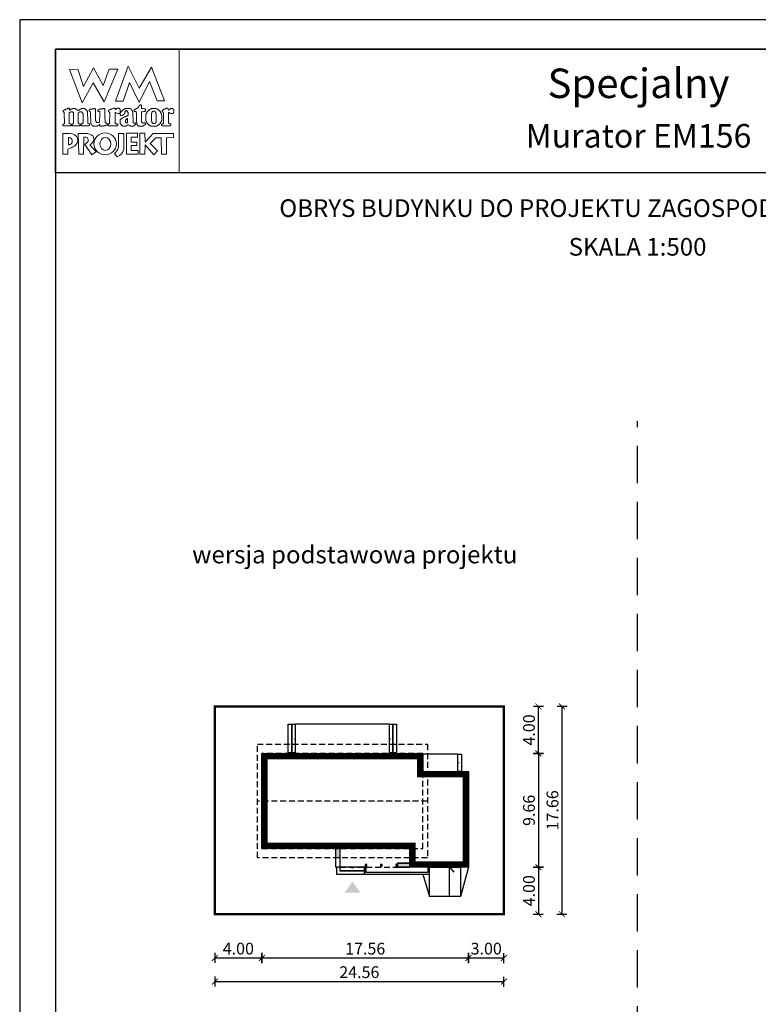
# Model space of a CAD drawing. Units: metres. Extents: x 3465 to 3570, y 395 to 543.
# Drawn here: x 3465 to 3528, y 460 to 543 of the extents above; entities that cross this region are included whole.
import ezdxf
from ezdxf.enums import TextEntityAlignment as Align

# ---------------------------------------------------------------- set-up
doc = ezdxf.new("R2010")
doc.units = ezdxf.units.M
doc.header["$PDMODE"] = 35
doc.header["$PDSIZE"] = 0.1
doc.linetypes.add('DASHED', pattern=[0.75, 0.5, -0.25])
doc.linetypes.add('HIDDEN2', pattern=[4.7625, 3.175, -1.5875])
for name, color, linetype in [('A-WYMIARY zewnętrzne', 45, 'Continuous'), ('A-ZAGOSPODAROWANIE', 103, 'Continuous'), ('A-ŚCIANY', 21, 'Continuous'), ('linie przekroju', 61, 'Continuous'), ('w-dach-widok', 141, 'Continuous')]:
    doc.layers.add(name, color=color, linetype=linetype)
doc.layers.add('cienkie', color=1, linetype='Continuous', lineweight=15)
doc.layers.add('grube', color=2, linetype='Continuous', lineweight=30)
doc.styles.add('Arial', font='arial.ttf')
doc.styles.add('goska4', font='romans.shx', dxfattribs={"width": 0.7})
doc.dimstyles.new('GOŚKA3 z 0.5', dxfattribs={"dimtxt": 1, "dimasz": 0.005, "dimexe": 0.2, "dimexo": 1, "dimgap": 0.3, "dimtad": 1, "dimrnd": 0.01, "dimzin": 1, "dimdsep": 46, "dimtxsty": 'goska4', "dimblk": 'ArchTick2', "dimcen": 0.15, "dimse1": 1, "dimse2": 1, "dimclrd": 256, "dimclrt": 2, "dimadec": 0, "dimazin": 2, "dimtm": 1e-09, "dimtfac": 1, "dimtix": 1, "dimtmove": 2, "dimatfit": 3, "dimldrblk": 'ARCHTICK', "dimfxl": 1, "dimtolj": 1, "dimtzin": 0, "dimarcsym": 0})

# ---------------------------------------------------------------- blocks, each defined once
blk = doc.blocks.new('ArchTick2')
at = {"color": 0, "linetype": 'ByBlock', "const_width": 15}
blk.add_lwpolyline([(-50, -50), (50, 50)], dxfattribs=at)
at = {"layer": 'A-WYMIARY zewnętrzne'}
blk.add_line((0, -89), (0, 81), dxfattribs=at)
blk = doc.blocks.new('*D6')
at = {"layer": 'A-WYMIARY zewnętrzne', "lineweight": -2, "ltscale": 0.03, "transparency": 16777216}
blk.add_line((3506.439, 463.616), (3503.449, 463.616), dxfattribs=at)
at = {"layer": 'Defpoints', "color": 0, "ltscale": 0.03, "transparency": 16777216}
for p in [(3503.444, 471.334), (3506.444, 467.334), (3503.444, 463.616)]:
    blk.add_point(p, dxfattribs=at)
at = {"layer": 'A-WYMIARY zewnętrzne', "lineweight": -2, "ltscale": 0.03, "transparency": 16777216, "xscale": 0.005, "yscale": 0.005, "zscale": 0.005, "rotation": 180}
blk.add_blockref('ArchTick2', (3503.444, 463.616), dxfattribs=at)
at = {"layer": 'A-WYMIARY zewnętrzne', "lineweight": -2, "ltscale": 0.03, "transparency": 16777216, "xscale": 0.005, "yscale": 0.005, "zscale": 0.005}
blk.add_blockref('ArchTick2', (3506.444, 463.616), dxfattribs=at)
at = {"layer": 'A-WYMIARY zewnętrzne', "color": 2, "ltscale": 0.03, "transparency": 16777216, "insert": (3504.944, 464.416), "char_height": 1, "attachment_point": 5, "style": 'goska4'}
blk.add_mtext('\\A1;3.00', dxfattribs=at)
blk = doc.blocks.new('_ArchTick')
at = {"color": 0, "linetype": 'ByBlock', "const_width": 15}
blk.add_lwpolyline([(-50, -50), (50, 50)], dxfattribs=at)
blk = doc.blocks.new('*D5')
at = {"layer": 'A-WYMIARY zewnętrzne', "lineweight": -2, "ltscale": 3, "transparency": 16777216}
blk.add_line((3511.377, 484.989), (3511.377, 467.339), dxfattribs=at)
at = {"layer": 'Defpoints', "color": 0, "ltscale": 3, "transparency": 16777216}
for p in [(3506.444, 484.994), (3506.444, 467.334), (3511.377, 467.334)]:
    blk.add_point(p, dxfattribs=at)
at = {"layer": 'A-WYMIARY zewnętrzne', "lineweight": -2, "ltscale": 3, "transparency": 16777216, "xscale": 0.005, "yscale": 0.005, "zscale": 0.005}
for p, rotation in [((3511.377, 484.994), 90), ((3511.377, 467.334), 270)]:
    blk.add_blockref('ArchTick2', p, dxfattribs=dict(at, rotation=rotation))
at = {"layer": 'A-WYMIARY zewnętrzne', "color": 2, "ltscale": 3, "transparency": 16777216, "insert": (3510.577, 476.164), "char_height": 1, "attachment_point": 5, "rotation": 90, "style": 'goska4'}
blk.add_mtext('\\A1;17.66', dxfattribs=at)
blk = doc.blocks.new('*D2')
at = {"layer": 'A-WYMIARY zewnętrzne', "lineweight": -2, "ltscale": 3, "transparency": 16777216}
blk.add_line((3509.377, 480.989), (3509.377, 471.339), dxfattribs=at)
at = {"layer": 'Defpoints', "color": 0, "ltscale": 3, "transparency": 16777216}
for p in [(3499.564, 480.994), (3503.444, 471.334), (3509.377, 471.334)]:
    blk.add_point(p, dxfattribs=at)
at = {"layer": 'A-WYMIARY zewnętrzne', "lineweight": -2, "ltscale": 3, "transparency": 16777216, "xscale": 0.005, "yscale": 0.005, "zscale": 0.005}
for p, rotation in [((3509.377, 480.994), 90), ((3509.377, 471.334), 270)]:
    blk.add_blockref('ArchTick2', p, dxfattribs=dict(at, rotation=rotation))
at = {"layer": 'A-WYMIARY zewnętrzne', "color": 2, "ltscale": 3, "transparency": 16777216, "insert": (3508.577, 476.164), "char_height": 1, "attachment_point": 5, "rotation": 90, "style": 'goska4'}
blk.add_mtext('\\A1;9.66', dxfattribs=at)
blk = doc.blocks.new('*D4')
at = {"layer": 'A-WYMIARY zewnętrzne', "lineweight": -2, "ltscale": 0.03, "transparency": 16777216}
blk.add_line((3509.377, 480.999), (3509.377, 484.989), dxfattribs=at)
at = {"layer": 'Defpoints', "color": 0, "ltscale": 0.03, "transparency": 16777216}
for p in [(3506.444, 484.994), (3509.377, 484.994), (3499.564, 480.994)]:
    blk.add_point(p, dxfattribs=at)
at = {"layer": 'A-WYMIARY zewnętrzne', "lineweight": -2, "ltscale": 0.03, "transparency": 16777216, "xscale": 0.005, "yscale": 0.005, "zscale": 0.005}
for p, rotation in [((3509.377, 484.994), 90), ((3509.377, 480.994), 270)]:
    blk.add_blockref('ArchTick2', p, dxfattribs=dict(at, rotation=rotation))
at = {"layer": 'A-WYMIARY zewnętrzne', "color": 2, "ltscale": 0.03, "transparency": 16777216, "insert": (3508.577, 482.994), "char_height": 1, "attachment_point": 5, "rotation": 90, "style": 'goska4'}
blk.add_mtext('\\A1;4.00', dxfattribs=at)
blk = doc.blocks.new('*D3')
at = {"layer": 'A-WYMIARY zewnętrzne', "lineweight": -2, "ltscale": 0.03, "transparency": 16777216}
blk.add_line((3509.377, 471.329), (3509.377, 467.339), dxfattribs=at)
at = {"layer": 'Defpoints', "color": 0, "ltscale": 0.03, "transparency": 16777216}
for p in [(3503.444, 471.334), (3506.444, 467.334), (3509.377, 467.334)]:
    blk.add_point(p, dxfattribs=at)
at = {"layer": 'A-WYMIARY zewnętrzne', "lineweight": -2, "ltscale": 0.03, "transparency": 16777216, "xscale": 0.005, "yscale": 0.005, "zscale": 0.005}
for p, rotation in [((3509.377, 471.334), 90), ((3509.377, 467.334), 270)]:
    blk.add_blockref('ArchTick2', p, dxfattribs=dict(at, rotation=rotation))
at = {"layer": 'A-WYMIARY zewnętrzne', "color": 2, "ltscale": 0.03, "transparency": 16777216, "insert": (3508.577, 469.334), "char_height": 1, "attachment_point": 5, "rotation": 90, "style": 'goska4'}
blk.add_mtext('\\A1;4.00', dxfattribs=at)
blk = doc.blocks.new('*D7')
at = {"layer": 'A-WYMIARY zewnętrzne', "lineweight": -2, "ltscale": 0.03, "transparency": 16777216}
blk.add_line((3503.439, 463.616), (3485.889, 463.616), dxfattribs=at)
at = {"layer": 'Defpoints', "color": 0, "ltscale": 0.03, "transparency": 16777216}
for p in [(3485.884, 472.913), (3503.444, 471.334), (3485.884, 463.616)]:
    blk.add_point(p, dxfattribs=at)
at = {"layer": 'A-WYMIARY zewnętrzne', "lineweight": -2, "ltscale": 0.03, "transparency": 16777216, "xscale": 0.005, "yscale": 0.005, "zscale": 0.005, "rotation": 180}
blk.add_blockref('ArchTick2', (3485.884, 463.616), dxfattribs=at)
at = {"layer": 'A-WYMIARY zewnętrzne', "lineweight": -2, "ltscale": 0.03, "transparency": 16777216, "xscale": 0.005, "yscale": 0.005, "zscale": 0.005}
blk.add_blockref('ArchTick2', (3503.444, 463.616), dxfattribs=at)
at = {"layer": 'A-WYMIARY zewnętrzne', "color": 2, "ltscale": 0.03, "transparency": 16777216, "insert": (3494.664, 464.416), "char_height": 1, "attachment_point": 5, "style": 'goska4'}
blk.add_mtext('\\A1;17.56', dxfattribs=at)
blk = doc.blocks.new('*D8')
at = {"layer": 'A-WYMIARY zewnętrzne', "lineweight": -2, "ltscale": 0.03, "transparency": 16777216}
blk.add_line((3485.879, 463.616), (3481.889, 463.616), dxfattribs=at)
at = {"layer": 'Defpoints', "color": 0, "ltscale": 0.03, "transparency": 16777216}
for p in [(3485.884, 472.913), (3481.884, 467.334), (3481.884, 463.616)]:
    blk.add_point(p, dxfattribs=at)
at = {"layer": 'A-WYMIARY zewnętrzne', "lineweight": -2, "ltscale": 0.03, "transparency": 16777216, "xscale": 0.005, "yscale": 0.005, "zscale": 0.005, "rotation": 180}
blk.add_blockref('ArchTick2', (3481.884, 463.616), dxfattribs=at)
at = {"layer": 'A-WYMIARY zewnętrzne', "lineweight": -2, "ltscale": 0.03, "transparency": 16777216, "xscale": 0.005, "yscale": 0.005, "zscale": 0.005}
blk.add_blockref('ArchTick2', (3485.884, 463.616), dxfattribs=at)
at = {"layer": 'A-WYMIARY zewnętrzne', "color": 2, "ltscale": 0.03, "transparency": 16777216, "insert": (3483.884, 464.416), "char_height": 1, "attachment_point": 5, "style": 'goska4'}
blk.add_mtext('\\A1;4.00', dxfattribs=at)
blk = doc.blocks.new('*D9')
at = {"layer": 'A-WYMIARY zewnętrzne', "lineweight": -2, "ltscale": 0.03, "transparency": 16777216}
blk.add_line((3481.889, 461.616), (3506.439, 461.616), dxfattribs=at)
at = {"layer": 'Defpoints', "color": 0, "ltscale": 0.03, "transparency": 16777216}
for p in [(3481.884, 467.334), (3506.444, 467.334), (3506.444, 461.616)]:
    blk.add_point(p, dxfattribs=at)
at = {"layer": 'A-WYMIARY zewnętrzne', "lineweight": -2, "ltscale": 0.03, "transparency": 16777216, "xscale": 0.005, "yscale": 0.005, "zscale": 0.005, "rotation": 180}
blk.add_blockref('ArchTick2', (3481.884, 461.616), dxfattribs=at)
at = {"layer": 'A-WYMIARY zewnętrzne', "lineweight": -2, "ltscale": 0.03, "transparency": 16777216, "xscale": 0.005, "yscale": 0.005, "zscale": 0.005}
blk.add_blockref('ArchTick2', (3506.444, 461.616), dxfattribs=at)
at = {"layer": 'A-WYMIARY zewnętrzne', "color": 2, "ltscale": 0.03, "transparency": 16777216, "insert": (3494.164, 462.416), "char_height": 1, "attachment_point": 5, "style": 'goska4'}
blk.add_mtext('\\A1;24.56', dxfattribs=at)

msp = doc.modelspace()

# ---------------------------------------------------------------- hatches: boundary and pattern name
at = {"layer": 'linie przekroju', "ltscale": 0.03}
h = msp.add_hatch(color=256, dxfattribs=at)
h.dxf.hatch_style = 1
h.paths.add_polyline_path([(3492.174, 472.134), (3492.174, 471.334), (3492.514, 471.334), (3492.514, 471.334), (3492.514, 472.134)], flags=17)
h.paths.add_polyline_path([(3492.174, 471.334), (3492.514, 471.334), (3492.514, 472.913), (3492.174, 472.913)])
h.paths.add_polyline_path([(3494.794, 471.574), (3494.654, 471.574), (3494.654, 471.434), (3494.794, 471.434)])
h.paths.add_polyline_path([(3495.954, 471.434), (3496.094, 471.434), (3496.094, 471.574), (3495.954, 471.574)])
h.paths.add_polyline_path([(3497.254, 471.434), (3497.394, 471.434), (3497.394, 471.574), (3497.254, 471.574)])
h.paths.add_polyline_path([(3498.444, 471.334), (3498.444, 471.674), (3497.394, 471.674), (3497.394, 471.574), (3497.394, 471.574), (3497.394, 471.434), (3497.394, 471.334)])
at = {"layer": 'linie przekroju'}
msp.add_hatch(color=256, dxfattribs=at).paths.add_polyline_path([(3493.579, 470.111), (3492.923, 469.177), (3493.579, 469.177), (3494.235, 469.177)])

# ---------------------------------------------------------------- linework, layer by layer
at = {"ltscale": 0.5}
for points in [[(3485.884, 480.994), (3499.564, 480.994), (3499.564, 479.474), (3503.444, 479.474), (3503.444, 471.334), (3497.394, 471.334), (3497.394, 471.674), (3498.444, 471.674), (3498.444, 472.914), (3492.514, 472.914), (3492.514, 471.334), (3492.174, 471.334), (3492.174, 472.914), (3485.884, 472.913)], [(3494.654, 471.434), (3494.794, 471.434), (3494.794, 471.574), (3494.654, 471.574)], [(3495.954, 471.434), (3496.094, 471.434), (3496.094, 471.574), (3495.954, 471.574)], [(3497.254, 471.434), (3497.394, 471.434), (3497.394, 471.574), (3497.254, 471.574)]]:
    msp.add_lwpolyline(points, close=True, dxfattribs=at)
at = {"layer": 'A-ZAGOSPODAROWANIE', "linetype": 'Continuous'}
for p, q in [((3503.444, 471.334), (3502.766, 468.834)), ((3499.552, 470.735), (3500.124, 468.834))]:
    msp.add_line(p, q, dxfattribs=at)
for points in [[(3488.124, 483.494), (3488.424, 483.494), (3488.424, 481.044), (3488.124, 481.044)], [(3488.424, 483.494), (3488.724, 483.494), (3488.724, 481.044), (3488.424, 481.044)], [(3496.724, 483.494), (3497.024, 483.494), (3497.024, 481.044), (3496.724, 481.044)], [(3497.024, 483.494), (3497.324, 483.494), (3497.324, 481.044), (3497.024, 481.044)], [(3502.544, 480.944), (3499.564, 480.944), (3499.564, 479.474), (3502.544, 479.474)], [(3502.544, 480.944), (3502.844, 480.944), (3502.844, 479.474), (3502.544, 479.474)], [(3494.614, 471.334), (3492.514, 471.334), (3492.514, 471.034), (3494.614, 471.034)], [(3500.124, 471.334), (3502.766, 471.334), (3502.766, 468.834), (3500.124, 468.834)]]:
    msp.add_lwpolyline(points, close=True, dxfattribs=at)
for points in [[(3494.884, 480.994), (3496.724, 480.994), (3496.724, 483.494), (3488.724, 483.494), (3488.724, 480.994), (3491.324, 480.994)], [(3492.334, 471.334), (3492.214, 471.334), (3492.214, 470.734), (3494.614, 470.734), (3494.614, 471.034), (3492.514, 471.034)], [(3494.754, 470.878), (3494.754, 471.334), (3494.614, 471.334), (3494.614, 470.735), (3494.754, 470.735)], [(3499.984, 470.735), (3500.124, 470.735), (3500.124, 471.344), (3499.984, 471.344), (3499.984, 470.878)], [(3499.984, 470.878), (3494.754, 470.878)], [(3494.754, 470.735), (3499.984, 470.735), (3499.984, 470.735)]]:
    msp.add_lwpolyline(points, dxfattribs=at)
for points in [[(3488.124, 482.224, 0, 0, 0), (3488.724, 482.224, 0, 0.125, 0), (3488.599, 482.224, 0.125, 0.125, 0)], [(3497.324, 482.224, 0, 0, 0), (3496.724, 482.224, 0, 0.125, 0), (3496.849, 482.224, 0.125, 0.125, 0)], [(3502.844, 480.209, 0, 0, 0), (3502.544, 480.209, 0, 0.125, 0), (3502.669, 480.209, 0.125, 0.125, 0)], [(3493.564, 470.734, 0, 0, 0), (3493.564, 471.334, 0, 0.125, 0), (3493.564, 471.209, 0.125, 0.125, 0)]]:
    msp.add_lwpolyline(points, format="xyseb", dxfattribs=at)
at = {"layer": 'A-ZAGOSPODAROWANIE', "ltscale": 0.5}
msp.add_lwpolyline([(3501.812, 468.834), (3501.812, 471.334), (3502.18, 470.907), (3502.18, 470.907)], dxfattribs=at)
at = {"layer": 'A-ŚCIANY', "ltscale": 0.03}
msp.add_lwpolyline([(3465.305, 394.836), (3570.305, 394.836), (3570.305, 543.336), (3465.305, 543.336)], close=True, dxfattribs=at)
at = {"layer": 'cienkie', "ltscale": 3}
for p, q in [((3472.748, 534.472), (3472.748, 534.509)), ((3472.748, 534.435), (3472.748, 534.472)), ((3472.748, 534.398), (3472.748, 534.435)), ((3469.438, 533.331), (3469.438, 532.706))]:
    msp.add_line(p, q, dxfattribs=at)
for points in [[(3468.355, 540.836), (3478.855, 540.836), (3478.855, 530.336), (3468.355, 530.336)], [(3472.896, 539.144), (3473.632, 539.144), (3472.472, 536.347), (3471.541, 537.965), (3470.616, 536.276), (3469.549, 539.106), (3470.248, 539.144), (3470.718, 537.671), (3471.565, 539.255), (3472.397, 537.745)], [(3474.109, 536.421), (3473.447, 536.428), (3474.526, 539.395), (3475.47, 537.508), (3476.5, 539.289), (3477.605, 536.441), (3476.977, 536.434), (3476.345, 538.071), (3475.444, 536.31), (3474.642, 538.002)], [(3469.824, 534.482), (3469.843, 534.509), (3469.854, 534.535), (3469.867, 534.559), (3469.88, 534.583), (3469.88, 535.391), (3469.867, 535.404), (3469.854, 535.417), (3469.843, 535.428), (3469.843, 535.441), (3469.843, 535.454), (3469.843, 535.465), (3469.83, 535.478), (3469.817, 535.491), (3469.806, 535.502), (3469.793, 535.502), (3469.78, 535.502), (3469.769, 535.502), (3469.732, 535.502), (3469.695, 535.502), (3469.66, 535.502), (3469.647, 535.502), (3469.634, 535.502), (3469.623, 535.502), (3469.61, 535.491), (3469.597, 535.478), (3469.586, 535.465), (3469.573, 535.465), (3469.56, 535.465), (3469.549, 535.465), (3469.536, 535.465), (3469.523, 535.465), (3469.512, 535.465), (3469.512, 534.509), (3469.523, 534.509), (3469.536, 534.509), (3469.549, 534.509), (3469.586, 534.498), (3469.623, 534.485), (3469.66, 534.472), (3469.671, 534.435), (3469.682, 534.398), (3469.694, 534.361), (3469.682, 534.35), (3469.671, 534.337), (3469.66, 534.324), (3468.998, 534.324), (3468.985, 534.337), (3468.972, 534.35), (3468.961, 534.361), (3468.961, 534.387), (3468.961, 534.411), (3468.961, 534.435), (3468.961, 534.448), (3468.961, 534.461), (3468.961, 534.472), (3468.996, 534.472), (3469.033, 534.472), (3469.07, 534.472), (3469.081, 534.485), (3469.093, 534.498), (3469.107, 534.509), (3469.07, 535.465), (3469.056, 535.478), (3469.044, 535.491), (3469.032, 535.502), (3469.008, 535.506), (3468.999, 535.535), (3468.998, 535.614), (3469.009, 535.614), (3469.02, 535.614), (3469.032, 535.614), (3469.044, 535.626), (3469.056, 535.637), (3469.07, 535.648), (3469.081, 535.661), (3469.093, 535.674), (3469.107, 535.685), (3469.118, 535.685), (3469.131, 535.685), (3469.144, 535.685), (3469.155, 535.685), (3469.168, 535.685), (3469.181, 535.685), (3469.192, 535.698), (3469.205, 535.711), (3469.218, 535.722), (3469.255, 535.735), (3469.292, 535.748), (3469.329, 535.759), (3469.34, 535.772), (3469.351, 535.785), (3469.363, 535.796), (3469.375, 535.796), (3469.387, 535.796), (3469.401, 535.796), (3469.412, 535.809), (3469.424, 535.822), (3469.438, 535.833), (3469.491, 535.818), (3469.52, 535.799), (3469.549, 535.759), (3469.536, 535.759), (3469.523, 535.759), (3469.512, 535.759), (3469.523, 535.722), (3469.536, 535.685), (3469.549, 535.648), (3469.573, 535.661), (3469.597, 535.674), (3469.623, 535.685), (3469.634, 535.698), (3469.647, 535.711), (3469.66, 535.722), (3469.671, 535.722), (3469.682, 535.722), (3469.694, 535.722), (3469.706, 535.735), (3469.718, 535.748), (3469.732, 535.759), (3469.743, 535.759), (3469.755, 535.759), (3469.769, 535.759), (3469.78, 535.772), (3469.793, 535.785), (3469.806, 535.796), (3469.867, 535.796), (3469.928, 535.796), (3469.991, 535.796), (3470.002, 535.785), (3470.013, 535.772), (3470.025, 535.759), (3470.037, 535.759), (3470.049, 535.759), (3470.063, 535.759), (3470.074, 535.748), (3470.087, 535.735), (3470.1, 535.722), (3470.111, 535.722), (3470.124, 535.722), (3470.137, 535.722), (3470.148, 535.711), (3470.161, 535.698), (3470.174, 535.685), (3470.211, 535.661), (3470.248, 535.637), (3470.285, 535.614), (3470.296, 535.626), (3470.309, 535.637), (3470.322, 535.648), (3470.346, 535.661), (3470.37, 535.674), (3470.394, 535.685), (3470.405, 535.698), (3470.418, 535.711), (3470.431, 535.722), (3470.442, 535.722), (3470.455, 535.722), (3470.468, 535.722), (3470.479, 535.735), (3470.492, 535.748), (3470.505, 535.759), (3470.516, 535.759), (3470.529, 535.759), (3470.542, 535.759), (3470.553, 535.759), (3470.566, 535.759), (3470.579, 535.759), (3470.59, 535.772), (3470.603, 535.785), (3470.616, 535.796), (3470.677, 535.796), (3470.738, 535.796), (3470.799, 535.796), (3470.81, 535.785), (3470.823, 535.772), (3470.836, 535.759), (3470.847, 535.759), (3470.86, 535.759), (3470.873, 535.759), (3470.884, 535.748), (3470.897, 535.735), (3470.91, 535.722), (3470.934, 535.698), (3470.958, 535.674), (3470.984, 535.648), (3470.995, 535.637), (3471.006, 535.626), (3471.019, 535.614), (3471.019, 535.602), (3471.019, 535.59), (3471.019, 535.576), (3471.03, 535.565), (3471.042, 535.553), (3471.056, 535.539), (3471.056, 535.428), (3471.083, 534.767), (3471.093, 534.546), (3471.104, 534.535), (3471.117, 534.522), (3471.13, 534.509), (3471.167, 534.498), (3471.204, 534.485), (3471.241, 534.472), (3471.241, 534.461), (3471.241, 534.448), (3471.241, 534.435), (3471.241, 534.411), (3471.241, 534.387), (3471.241, 534.361), (3471.228, 534.35), (3471.215, 534.337), (3471.204, 534.324), (3470.982, 534.324), (3470.762, 534.324), (3470.542, 534.324), (3470.529, 534.337), (3470.516, 534.35), (3470.505, 534.361), (3470.516, 534.398), (3470.529, 534.435), (3470.542, 534.472), (3470.566, 534.485), (3470.59, 534.498), (3470.616, 534.509), (3470.627, 534.522), (3470.64, 534.535), (3470.653, 534.546), (3470.664, 534.546), (3470.675, 534.546), (3470.688, 534.546), (3470.688, 535.354), (3470.675, 535.354), (3470.664, 535.354), (3470.653, 535.354), (3470.653, 535.367), (3470.653, 535.38), (3470.653, 535.391), (3470.64, 535.404), (3470.627, 535.417), (3470.616, 535.428), (3470.616, 535.441), (3470.616, 535.454), (3470.616, 535.465), (3470.603, 535.478), (3470.59, 535.491), (3470.579, 535.502), (3470.566, 535.502), (3470.553, 535.502), (3470.542, 535.502), (3470.492, 535.502), (3470.442, 535.502), (3470.394, 535.502), (3470.38, 535.491), (3470.368, 535.478), (3470.357, 535.465), (3470.344, 535.454), (3470.333, 535.441), (3470.322, 535.428), (3470.285, 535.428), (3470.285, 534.546), (3470.322, 534.546), (3470.322, 534.535), (3470.322, 534.522), (3470.322, 534.509), (3470.357, 534.498), (3470.394, 534.485), (3470.431, 534.472), (3470.431, 534.461), (3470.431, 534.448), (3470.431, 534.435), (3470.431, 534.411), (3470.431, 534.387), (3470.431, 534.361), (3470.418, 534.35), (3470.405, 534.337), (3470.394, 534.324), (3469.769, 534.324), (3469.769, 534.337), (3469.769, 534.35), (3469.769, 534.361), (3469.769, 534.387), (3469.769, 534.411), (3469.769, 534.435), (3469.788, 534.463)], [(3472.528, 535.759), (3472.534, 535.563), (3472.539, 535.367), (3472.546, 535.171), (3472.552, 534.975), (3472.558, 534.779), (3472.565, 534.583), (3472.613, 534.572), (3472.661, 534.559), (3472.711, 534.546), (3472.722, 534.535), (3472.735, 534.522), (3472.748, 534.509), (3472.748, 534.472), (3472.748, 534.435), (3472.748, 534.398), (3472.735, 534.387), (3472.722, 534.374), (3472.711, 534.361), (3472.687, 534.361), (3472.663, 534.361), (3472.639, 534.361), (3472.602, 534.35), (3472.565, 534.337), (3472.528, 534.324), (3472.491, 534.324), (3472.454, 534.324), (3472.417, 534.324), (3472.391, 534.313), (3472.367, 534.302), (3472.343, 534.289), (3472.319, 534.289), (3472.295, 534.289), (3472.271, 534.289), (3472.221, 534.289), (3472.171, 534.289), (3472.123, 534.289), (3472.123, 534.339), (3472.123, 534.387), (3472.123, 534.435), (3472.071, 534.434), (3472.051, 534.424), (3472.049, 534.398), (3472.025, 534.387), (3472.001, 534.374), (3471.977, 534.361), (3471.964, 534.35), (3471.952, 534.337), (3471.94, 534.324), (3471.927, 534.324), (3471.914, 534.324), (3471.903, 534.324), (3471.89, 534.313), (3471.877, 534.302), (3471.866, 534.289), (3471.853, 534.289), (3471.84, 534.289), (3471.829, 534.289), (3471.779, 534.289), (3471.729, 534.289), (3471.681, 534.289), (3471.657, 534.289), (3471.633, 534.289), (3471.609, 534.289), (3471.596, 534.289), (3471.583, 534.289), (3471.572, 534.289), (3471.559, 534.302), (3471.546, 534.313), (3471.535, 534.324), (3471.522, 534.324), (3471.509, 534.324), (3471.498, 534.324), (3471.485, 534.337), (3471.472, 534.35), (3471.461, 534.361), (3471.448, 534.374), (3471.435, 534.387), (3471.424, 534.398), (3471.411, 534.411), (3471.398, 534.424), (3471.387, 534.435), (3471.387, 534.448), (3471.387, 534.461), (3471.387, 534.472), (3471.374, 534.485), (3471.361, 534.498), (3471.35, 534.509), (3471.35, 534.522), (3471.35, 534.535), (3471.35, 534.546), (3471.35, 534.583), (3471.35, 534.62), (3471.35, 534.655), (3471.34, 534.849), (3471.331, 535.043), (3471.323, 535.235), (3471.315, 535.428), (3471.315, 535.441), (3471.315, 535.454), (3471.315, 535.465), (3471.315, 535.478), (3471.315, 535.491), (3471.315, 535.502), (3471.302, 535.515), (3471.289, 535.528), (3471.278, 535.539), (3471.252, 535.553), (3471.228, 535.565), (3471.204, 535.576), (3471.204, 535.613), (3471.204, 535.65), (3471.204, 535.685), (3471.215, 535.698), (3471.228, 535.711), (3471.241, 535.722), (3471.289, 535.722), (3471.337, 535.722), (3471.387, 535.722), (3471.424, 535.735), (3471.461, 535.748), (3471.498, 535.759), (3471.522, 535.759), (3471.546, 535.759), (3471.572, 535.759), (3471.583, 535.759), (3471.596, 535.759), (3471.609, 535.759), (3471.62, 535.772), (3471.633, 535.785), (3471.646, 535.796), (3471.657, 535.796), (3471.668, 535.796), (3471.681, 535.796), (3471.692, 535.796), (3471.705, 535.796), (3471.718, 535.796), (3471.729, 535.772), (3471.742, 535.748), (3471.755, 535.722), (3471.755, 535.531), (3471.755, 535.341), (3471.755, 535.15), (3471.755, 534.958), (3471.755, 534.766), (3471.766, 534.742), (3471.779, 534.718), (3471.792, 534.692), (3471.792, 534.681), (3471.792, 534.668), (3471.792, 534.655), (3471.803, 534.644), (3471.816, 534.633), (3471.829, 534.62), (3471.84, 534.609), (3471.853, 534.597), (3471.866, 534.583), (3471.927, 534.591), (3471.988, 534.597), (3472.049, 534.602), (3472.06, 534.62), (3472.073, 534.638), (3472.086, 534.655), (3472.094, 534.867), (3472.103, 535.08), (3472.113, 535.291), (3472.123, 535.502), (3472.11, 535.515), (3472.097, 535.528), (3472.086, 535.539), (3472.049, 535.539), (3472.012, 535.539), (3471.977, 535.539), (3471.964, 535.553), (3471.952, 535.565), (3471.94, 535.576), (3471.94, 535.6), (3471.94, 535.624), (3471.94, 535.648), (3471.962, 535.683), (3471.99, 535.702), (3472.049, 535.722), (3472.086, 535.722), (3472.123, 535.722), (3472.16, 535.722), (3472.184, 535.735), (3472.208, 535.748), (3472.234, 535.759), (3472.258, 535.759), (3472.283, 535.759), (3472.308, 535.759), (3472.319, 535.759), (3472.33, 535.759), (3472.343, 535.759), (3472.367, 535.772), (3472.391, 535.785), (3472.417, 535.796), (3472.428, 535.796), (3472.441, 535.796), (3472.454, 535.796), (3472.478, 535.796), (3472.502, 535.796), (3472.528, 535.796), (3472.528, 535.785)], [(3474.894, 535.528), (3474.906, 535.515), (3474.919, 535.502), (3474.956, 534.583), (3474.967, 534.572), (3474.978, 534.559), (3474.991, 534.546), (3475.052, 534.559), (3475.113, 534.572), (3475.176, 534.583), (3475.176, 534.572), (3475.176, 534.559), (3475.176, 534.546), (3475.176, 534.522), (3475.176, 534.498), (3475.176, 534.472), (3475.139, 534.435), (3475.102, 534.398), (3475.065, 534.361), (3475.052, 534.35), (3475.039, 534.337), (3475.028, 534.324), (3475.015, 534.324), (3475.002, 534.324), (3474.991, 534.324), (3474.978, 534.313), (3474.967, 534.302), (3474.956, 534.289), (3474.931, 534.289), (3474.906, 534.289), (3474.882, 534.289), (3474.832, 534.289), (3474.782, 534.289), (3474.734, 534.289), (3474.684, 534.313), (3474.636, 534.337), (3474.588, 534.361), (3474.575, 534.374), (3474.563, 534.387), (3474.551, 534.398), (3474.526, 534.398), (3474.501, 534.398), (3474.477, 534.398), (3474.464, 534.387), (3474.451, 534.374), (3474.44, 534.361), (3474.427, 534.35), (3474.414, 534.337), (3474.403, 534.324), (3474.39, 534.324), (3474.377, 534.324), (3474.366, 534.324), (3474.353, 534.313), (3474.34, 534.302), (3474.329, 534.289), (3474.316, 534.289), (3474.305, 534.289), (3474.294, 534.289), (3474.257, 534.289), (3474.22, 534.289), (3474.183, 534.289), (3474.146, 534.289), (3474.109, 534.289), (3474.072, 534.289), (3474.059, 534.302), (3474.046, 534.313), (3474.035, 534.324), (3474.011, 534.337), (3473.987, 534.35), (3473.963, 534.361), (3473.95, 534.374), (3473.938, 534.387), (3473.926, 534.398), (3473.913, 534.424), (3473.901, 534.448), (3473.889, 534.472), (3473.876, 534.485), (3473.863, 534.498), (3473.852, 534.509), (3473.852, 534.546), (3473.852, 534.583), (3473.852, 534.62), (3473.852, 534.67), (3473.852, 534.718), (3473.852, 534.766), (3473.852, 534.792), (3473.852, 534.816), (3473.852, 534.84), (3473.863, 534.853), (3473.876, 534.866), (3473.889, 534.877), (3473.901, 534.891), (3473.913, 534.903), (3473.926, 534.914), (3473.987, 534.951), (3474.048, 534.988), (3474.109, 535.023), (3474.12, 535.036), (3474.133, 535.049), (3474.146, 535.06), (3474.157, 535.06), (3474.17, 535.06), (3474.183, 535.06), (3474.195, 535.073), (3474.207, 535.086), (3474.22, 535.097), (3474.244, 535.097), (3474.269, 535.097), (3474.294, 535.097), (3474.305, 535.11), (3474.316, 535.123), (3474.329, 535.134), (3474.353, 535.134), (3474.377, 535.134), (3474.403, 535.134), (3474.414, 535.147), (3474.427, 535.16), (3474.44, 535.171), (3474.451, 535.171), (3474.464, 535.171), (3474.477, 535.171), (3474.488, 535.184), (3474.501, 535.197), (3474.514, 535.208), (3474.514, 535.295), (3474.514, 535.38), (3474.514, 535.465), (3474.501, 535.478), (3474.488, 535.491), (3474.477, 535.502), (3474.451, 535.528), (3474.427, 535.553), (3474.403, 535.576), (3474.4, 535.603), (3474.381, 535.612), (3474.329, 535.614), (3474.329, 535.602), (3474.329, 535.59), (3474.329, 535.576), (3474.316, 535.576), (3474.305, 535.576), (3474.294, 535.576), (3474.281, 535.565), (3474.269, 535.553), (3474.257, 535.539), (3474.257, 535.515), (3474.257, 535.491), (3474.257, 535.465), (3474.244, 535.441), (3474.232, 535.417), (3474.22, 535.391), (3474.171, 535.304), (3474.089, 535.251), (3473.998, 535.208), (3473.961, 535.208), (3473.924, 535.208), (3473.889, 535.208), (3473.876, 535.222), (3473.863, 535.234), (3473.852, 535.245), (3473.852, 535.259), (3473.852, 535.271), (3473.852, 535.283), (3473.852, 535.306), (3473.852, 535.33), (3473.852, 535.354), (3473.849, 535.38), (3473.83, 535.39), (3473.778, 535.391), (3473.778, 535.38), (3473.778, 535.367), (3473.778, 535.354), (3473.765, 535.354), (3473.752, 535.354), (3473.741, 535.354), (3473.704, 535.354), (3473.668, 535.354), (3473.632, 535.354), (3473.57, 535.391), (3473.508, 535.428), (3473.447, 535.465), (3473.434, 535.454), (3473.421, 535.441), (3473.41, 535.428), (3473.41, 535.208), (3473.41, 534.987), (3473.41, 534.767), (3473.41, 534.546), (3473.421, 534.535), (3473.434, 534.522), (3473.447, 534.509), (3473.458, 534.509), (3473.471, 534.509), (3473.484, 534.509), (3473.508, 534.498), (3473.532, 534.485), (3473.558, 534.472), (3473.582, 534.472), (3473.607, 534.472), (3473.632, 534.472), (3473.632, 534.324), (3472.822, 534.324), (3472.809, 534.337), (3472.796, 534.35), (3472.785, 534.361), (3472.785, 534.374), (3472.785, 534.387), (3472.785, 534.398), (3472.785, 534.411), (3472.785, 534.424), (3472.785, 534.435), (3472.933, 534.509), (3472.94, 534.694), (3472.947, 534.878), (3472.955, 535.062), (3472.962, 535.245), (3472.97, 535.428), (3472.957, 535.441), (3472.945, 535.454), (3472.933, 535.465), (3472.92, 535.478), (3472.907, 535.491), (3472.896, 535.502), (3472.883, 535.515), (3472.87, 535.528), (3472.859, 535.539), (3472.859, 535.565), (3472.859, 535.59), (3472.859, 535.614), (3472.87, 535.626), (3472.883, 535.637), (3472.896, 535.648), (3472.907, 535.661), (3472.92, 535.674), (3472.933, 535.685), (3472.957, 535.685), (3472.981, 535.685), (3473.005, 535.685), (3473.016, 535.698), (3473.029, 535.711), (3473.042, 535.722), (3473.053, 535.722), (3473.066, 535.722), (3473.079, 535.722), (3473.09, 535.735), (3473.103, 535.748), (3473.116, 535.759), (3473.177, 535.785), (3473.239, 535.809), (3473.301, 535.833), (3473.325, 535.833), (3473.349, 535.833), (3473.373, 535.833), (3473.384, 535.822), (3473.397, 535.809), (3473.41, 535.796), (3473.421, 535.759), (3473.434, 535.722), (3473.447, 535.685), (3473.458, 535.698), (3473.471, 535.711), (3473.484, 535.722), (3473.495, 535.735), (3473.508, 535.748), (3473.521, 535.759), (3473.532, 535.772), (3473.545, 535.785), (3473.558, 535.796), (3473.57, 535.796), (3473.582, 535.796), (3473.595, 535.796), (3473.607, 535.809), (3473.619, 535.822), (3473.632, 535.833), (3473.668, 535.833), (3473.704, 535.833), (3473.741, 535.833), (3473.752, 535.822), (3473.765, 535.809), (3473.778, 535.796), (3473.789, 535.785), (3473.802, 535.772), (3473.815, 535.759), (3473.826, 535.748), (3473.839, 535.735), (3473.852, 535.722), (3473.852, 535.711), (3473.852, 535.698), (3473.852, 535.685), (3473.852, 535.674), (3473.852, 535.661), (3473.852, 535.648), (3473.852, 535.613), (3473.852, 535.576), (3473.852, 535.539), (3473.852, 535.502), (3473.852, 535.465), (3473.852, 535.428), (3473.878, 535.431), (3473.888, 535.45), (3473.889, 535.502), (3473.999, 535.589), (3474.109, 535.674), (3474.22, 535.759), (3474.232, 535.759), (3474.244, 535.759), (3474.257, 535.759), (3474.269, 535.772), (3474.281, 535.785), (3474.294, 535.796), (3474.318, 535.796), (3474.342, 535.796), (3474.366, 535.796), (3474.451, 535.796), (3474.538, 535.796), (3474.625, 535.796), (3474.649, 535.796), (3474.673, 535.796), (3474.697, 535.796), (3474.708, 535.785), (3474.721, 535.772), (3474.734, 535.759), (3474.771, 535.722), (3474.808, 535.685), (3474.845, 535.648), (3474.857, 535.637), (3474.869, 535.626), (3474.882, 535.614), (3474.882, 535.59), (3474.882, 535.565), (3474.882, 535.539)], [(3475.738, 535.515), (3475.653, 535.502), (3475.653, 534.654), (3475.677, 534.633), (3475.69, 534.62), (3475.701, 534.609), (3475.714, 534.597), (3475.727, 534.583), (3475.738, 534.583), (3475.751, 534.583), (3475.764, 534.583), (3475.764, 534.572), (3475.764, 534.559), (3475.764, 534.546), (3475.801, 534.546), (3475.838, 534.546), (3475.875, 534.546), (3475.875, 534.559), (3475.875, 534.572), (3475.875, 534.583), (3475.887, 534.583), (3475.899, 534.583), (3475.912, 534.583), (3475.924, 534.583), (3475.936, 534.583), (3475.949, 534.583), (3475.96, 534.583), (3475.971, 534.583), (3475.984, 534.583), (3475.995, 534.546), (3476.008, 534.509), (3476.021, 534.472), (3476.008, 534.461), (3475.995, 534.448), (3475.984, 534.435), (3475.971, 534.424), (3475.96, 534.411), (3475.949, 534.398), (3475.936, 534.398), (3475.924, 534.398), (3475.912, 534.398), (3475.899, 534.387), (3475.887, 534.374), (3475.875, 534.361), (3475.862, 534.35), (3475.85, 534.337), (3475.838, 534.324), (3475.825, 534.324), (3475.813, 534.324), (3475.801, 534.324), (3475.788, 534.313), (3475.775, 534.302), (3475.764, 534.289), (3475.433, 534.289), (3475.42, 534.302), (3475.407, 534.313), (3475.396, 534.324), (3475.383, 534.324), (3475.37, 534.324), (3475.359, 534.324), (3475.346, 534.337), (3475.333, 534.35), (3475.322, 534.361), (3475.298, 534.411), (3475.274, 534.461), (3475.25, 534.509), (3475.25, 534.522), (3475.25, 534.535), (3475.25, 534.546), (3475.242, 534.745), (3475.235, 534.944), (3475.227, 535.142), (3475.22, 535.341), (3475.213, 535.539), (3475.176, 535.539), (3475.139, 535.539), (3475.102, 535.539), (3475.089, 535.539), (3475.076, 535.539), (3475.065, 535.539), (3475.052, 535.553), (3475.039, 535.565), (3475.028, 535.576), (3475.028, 535.6), (3475.028, 535.624), (3475.028, 535.648), (3475.039, 535.661), (3475.052, 535.674), (3475.065, 535.685), (3475.076, 535.698), (3475.089, 535.711), (3475.102, 535.722), (3475.113, 535.722), (3475.126, 535.722), (3475.139, 535.722), (3475.15, 535.735), (3475.163, 535.748), (3475.176, 535.759), (3475.188, 535.759), (3475.2, 535.759), (3475.213, 535.759), (3475.225, 535.772), (3475.237, 535.785), (3475.25, 535.796), (3475.274, 535.809), (3475.298, 535.822), (3475.322, 535.833), (3475.333, 535.846), (3475.346, 535.859), (3475.359, 535.87), (3475.383, 535.907), (3475.407, 535.944), (3475.433, 535.979), (3475.444, 535.992), (3475.457, 536.005), (3475.47, 536.016), (3475.482, 536.029), (3475.494, 536.042), (3475.507, 536.053), (3475.515, 536.069), (3475.524, 536.085), (3475.534, 536.101), (3475.561, 536.098), (3475.589, 536.095), (3475.618, 536.09), (3475.629, 536.079), (3475.64, 536.066), (3475.653, 536.053), (3475.653, 535.968), (3475.653, 535.883), (3475.653, 535.796), (3475.751, 535.785), (3475.85, 535.772), (3475.949, 535.759), (3475.96, 535.748), (3475.971, 535.735), (3475.984, 535.722), (3475.984, 535.674), (3475.984, 535.626), (3475.984, 535.576), (3475.971, 535.565), (3475.96, 535.553), (3475.949, 535.539), (3475.936, 535.539), (3475.924, 535.539), (3475.912, 535.539), (3475.825, 535.528)], [(3476.045, 534.705), (3476.058, 534.692), (3476.058, 534.681), (3476.058, 534.668), (3476.058, 534.655), (3476.069, 534.644), (3476.082, 534.633), (3476.095, 534.62), (3476.095, 534.609), (3476.095, 534.597), (3476.095, 534.583), (3476.106, 534.572), (3476.119, 534.559), (3476.132, 534.546), (3476.156, 534.522), (3476.181, 534.498), (3476.206, 534.472), (3476.218, 534.461), (3476.23, 534.448), (3476.243, 534.435), (3476.255, 534.424), (3476.267, 534.411), (3476.28, 534.398), (3476.291, 534.387), (3476.302, 534.374), (3476.315, 534.361), (3476.326, 534.361), (3476.339, 534.361), (3476.352, 534.361), (3476.363, 534.35), (3476.376, 534.337), (3476.389, 534.324), (3476.4, 534.324), (3476.413, 534.324), (3476.426, 534.324), (3476.438, 534.313), (3476.45, 534.302), (3476.463, 534.289), (3476.943, 534.289), (3476.953, 534.302), (3476.964, 534.313), (3476.977, 534.324), (3477.001, 534.337), (3477.025, 534.35), (3477.051, 534.361), (3477.062, 534.374), (3477.075, 534.387), (3477.088, 534.398), (3477.1, 534.398), (3477.112, 534.398), (3477.125, 534.398), (3477.137, 534.411), (3477.149, 534.424), (3477.162, 534.435), (3477.174, 534.448), (3477.186, 534.461), (3477.199, 534.472), (3477.211, 534.485), (3477.223, 534.498), (3477.236, 534.509), (3477.248, 534.522), (3477.26, 534.535), (3477.274, 534.546), (3477.274, 534.559), (3477.274, 534.572), (3477.274, 534.583), (3477.284, 534.597), (3477.296, 534.609), (3477.308, 534.62), (3477.308, 534.633), (3477.308, 534.644), (3477.308, 534.655), (3477.319, 534.668), (3477.332, 534.681), (3477.345, 534.692), (3477.345, 534.705), (3477.345, 534.718), (3477.345, 534.729), (3477.356, 534.742), (3477.369, 534.755), (3477.382, 534.766), (3477.382, 535.245), (3477.369, 535.269), (3477.356, 535.293), (3477.345, 535.317), (3477.345, 535.33), (3477.345, 535.343), (3477.345, 535.354), (3477.332, 535.367), (3477.319, 535.38), (3477.308, 535.391), (3477.308, 535.404), (3477.308, 535.417), (3477.308, 535.428), (3477.296, 535.441), (3477.284, 535.454), (3477.274, 535.465), (3477.274, 535.478), (3477.274, 535.491), (3477.274, 535.502), (3477.26, 535.515), (3477.248, 535.528), (3477.236, 535.539), (3477.223, 535.553), (3477.211, 535.565), (3477.199, 535.576), (3477.186, 535.59), (3477.174, 535.602), (3477.162, 535.614), (3477.149, 535.626), (3477.137, 535.637), (3477.125, 535.648), (3477.112, 535.661), (3477.1, 535.674), (3477.088, 535.685), (3477.075, 535.698), (3477.062, 535.711), (3477.051, 535.722), (3477.038, 535.722), (3477.025, 535.722), (3477.014, 535.722), (3477.001, 535.735), (3476.988, 535.748), (3476.977, 535.759), (3476.964, 535.759), (3476.953, 535.759), (3476.943, 535.759), (3476.929, 535.759), (3476.917, 535.759), (3476.905, 535.759), (3476.892, 535.772), (3476.88, 535.785), (3476.868, 535.796), (3476.843, 535.796), (3476.818, 535.796), (3476.794, 535.796), (3476.733, 535.796), (3476.672, 535.796), (3476.612, 535.796), (3476.586, 535.796), (3476.561, 535.796), (3476.537, 535.796), (3476.512, 535.785), (3476.487, 535.772), (3476.463, 535.759), (3476.45, 535.759), (3476.438, 535.759), (3476.426, 535.759), (3476.413, 535.748), (3476.4, 535.735), (3476.389, 535.722), (3476.376, 535.711), (3476.363, 535.698), (3476.352, 535.685), (3476.339, 535.685), (3476.326, 535.685), (3476.315, 535.685), (3476.302, 535.674), (3476.291, 535.661), (3476.28, 535.648), (3476.255, 535.624), (3476.23, 535.6), (3476.206, 535.576), (3476.193, 535.565), (3476.181, 535.553), (3476.169, 535.539), (3476.156, 535.528), (3476.144, 535.515), (3476.132, 535.502), (3476.119, 535.491), (3476.106, 535.478), (3476.095, 535.465), (3476.095, 535.454), (3476.095, 535.441), (3476.095, 535.428), (3476.095, 535.417), (3476.095, 535.404), (3476.095, 535.391), (3476.082, 535.38), (3476.069, 535.367), (3476.058, 535.354), (3476.045, 535.33), (3476.032, 535.306), (3476.021, 535.283), (3476.021, 534.729), (3476.032, 534.718)], [(3476.512, 534.718), (3476.5, 534.729), (3476.5, 535.391), (3476.512, 535.404), (3476.524, 535.417), (3476.537, 535.428), (3476.537, 535.441), (3476.537, 535.454), (3476.537, 535.465), (3476.561, 535.502), (3476.586, 535.539), (3476.612, 535.576), (3476.622, 535.576), (3476.633, 535.576), (3476.646, 535.576), (3476.67, 535.576), (3476.694, 535.576), (3476.72, 535.576), (3476.731, 535.576), (3476.744, 535.576), (3476.757, 535.576), (3476.769, 535.565), (3476.781, 535.553), (3476.794, 535.539), (3476.806, 535.528), (3476.818, 535.515), (3476.831, 535.502), (3476.831, 535.491), (3476.831, 535.478), (3476.831, 535.465), (3476.843, 535.454), (3476.855, 535.441), (3476.868, 535.428), (3476.868, 535.417), (3476.868, 535.404), (3476.868, 535.391), (3476.868, 535.38), (3476.868, 535.367), (3476.868, 535.354), (3476.88, 535.343), (3476.892, 535.33), (3476.905, 535.317), (3476.905, 534.692), (3476.892, 534.681), (3476.88, 534.668), (3476.868, 534.655), (3476.868, 534.631), (3476.868, 534.607), (3476.868, 534.583), (3476.855, 534.572), (3476.843, 534.559), (3476.831, 534.546), (3476.818, 534.535), (3476.806, 534.522), (3476.794, 534.509), (3476.744, 534.509), (3476.694, 534.509), (3476.646, 534.509), (3476.622, 534.535), (3476.598, 534.559), (3476.574, 534.583), (3476.561, 534.597), (3476.549, 534.609), (3476.537, 534.62), (3476.537, 534.633), (3476.537, 534.644), (3476.537, 534.655), (3476.537, 534.668), (3476.537, 534.681), (3476.537, 534.692), (3476.524, 534.705)], [(3477.946, 535.465), (3477.936, 535.465), (3477.936, 534.546), (3477.946, 534.546), (3477.958, 534.546), (3477.97, 534.546), (3477.981, 534.535), (3477.994, 534.522), (3478.007, 534.509), (3478.056, 534.498), (3478.105, 534.485), (3478.155, 534.472), (3478.155, 534.461), (3478.155, 534.448), (3478.155, 534.435), (3478.155, 534.411), (3478.155, 534.387), (3478.155, 534.361), (3478.142, 534.35), (3478.13, 534.337), (3478.118, 534.324), (3477.382, 534.324), (3477.369, 534.337), (3477.356, 534.35), (3477.345, 534.361), (3477.345, 534.387), (3477.345, 534.411), (3477.345, 534.435), (3477.382, 534.448), (3477.419, 534.461), (3477.456, 534.472), (3477.468, 534.485), (3477.48, 534.498), (3477.493, 534.509), (3477.505, 534.509), (3477.517, 534.509), (3477.53, 534.509), (3477.53, 535.428), (3477.517, 535.428), (3477.505, 535.428), (3477.493, 535.428), (3477.493, 535.441), (3477.493, 535.454), (3477.493, 535.465), (3477.48, 535.478), (3477.468, 535.491), (3477.456, 535.502), (3477.422, 535.526), (3477.408, 535.555), (3477.401, 535.614), (3477.443, 535.637), (3477.486, 535.661), (3477.53, 535.685), (3477.542, 535.698), (3477.554, 535.711), (3477.567, 535.722), (3477.579, 535.722), (3477.591, 535.722), (3477.605, 535.722), (3477.615, 535.735), (3477.627, 535.748), (3477.639, 535.759), (3477.663, 535.759), (3477.687, 535.759), (3477.713, 535.759), (3477.725, 535.772), (3477.737, 535.785), (3477.75, 535.796), (3477.787, 535.809), (3477.824, 535.822), (3477.861, 535.833), (3477.873, 535.833), (3477.885, 535.833), (3477.899, 535.833), (3477.915, 535.772), (3477.933, 535.711), (3477.951, 535.648), (3477.97, 535.661), (3477.989, 535.674), (3478.007, 535.685), (3478.018, 535.698), (3478.031, 535.711), (3478.044, 535.722), (3478.056, 535.735), (3478.068, 535.748), (3478.081, 535.759), (3478.105, 535.772), (3478.13, 535.785), (3478.155, 535.796), (3478.167, 535.796), (3478.179, 535.796), (3478.192, 535.796), (3478.228, 535.796), (3478.264, 535.796), (3478.301, 535.796), (3478.325, 535.772), (3478.349, 535.748), (3478.375, 535.722), (3478.387, 535.711), (3478.399, 535.698), (3478.412, 535.685), (3478.412, 535.674), (3478.412, 535.661), (3478.412, 535.648), (3478.412, 535.6), (3478.412, 535.552), (3478.412, 535.502), (3478.412, 535.491), (3478.412, 535.478), (3478.412, 535.465), (3478.399, 535.454), (3478.387, 535.441), (3478.375, 535.428), (3478.362, 535.417), (3478.349, 535.404), (3478.338, 535.391), (3478.325, 535.38), (3478.312, 535.367), (3478.301, 535.354), (3478.289, 535.354), (3478.277, 535.354), (3478.267, 535.354), (3478.23, 535.354), (3478.192, 535.354), (3478.155, 535.354), (3478.142, 535.354), (3478.13, 535.354), (3478.118, 535.354), (3478.105, 535.367), (3478.093, 535.38), (3478.081, 535.391), (3478.068, 535.404), (3478.056, 535.417), (3478.044, 535.428), (3478.031, 535.441), (3478.018, 535.454), (3478.007, 535.465), (3477.994, 535.465), (3477.981, 535.465), (3477.97, 535.465), (3477.958, 535.465)], [(3474.464, 534.952), (3474.477, 534.952), (3474.477, 534.583), (3474.329, 534.583), (3474.316, 534.607), (3474.305, 534.631), (3474.294, 534.655), (3474.294, 534.803), (3474.33, 534.84), (3474.366, 534.877), (3474.403, 534.914), (3474.414, 534.928), (3474.427, 534.94), (3474.44, 534.952), (3474.451, 534.952)], [(3474.366, 533.699), (3474.366, 531.898), (3475.359, 531.898), (3475.359, 532.229), (3474.771, 532.229), (3474.771, 532.634), (3475.25, 532.634), (3475.25, 532.928), (3474.771, 532.928), (3474.771, 533.368), (3475.322, 533.368), (3475.322, 533.699)], [(3475.507, 533.699), (3475.507, 531.898), (3475.949, 531.898), (3475.966, 532.706), (3476.701, 531.861), (3477.023, 532.183), (3476.4, 532.806), (3476.868, 533.296), (3477.332, 533.309), (3477.345, 531.898), (3477.787, 531.898), (3477.787, 533.296), (3478.375, 533.331), (3478.375, 533.662), (3476.64, 533.657), (3475.966, 532.928), (3475.949, 533.699)]]:
    msp.add_lwpolyline(points, close=True, dxfattribs=at)
for points in [[(3469.401, 532.338, 0.050773), (3469.954, 532.597, 0.317452), (3470.229, 533.242, 0.300984), (3469.586, 533.662), (3468.961, 533.662), (3468.961, 531.898), (3469.401, 531.898)], [(3471.792, 532.107), (3471.436, 531.861), (3470.836, 532.725), (3471.014, 532.884, 0.631259), (3470.934, 533.368), (3470.762, 533.368), (3470.725, 531.898), (3470.322, 531.898), (3470.285, 533.662), (3470.873, 533.662, -0.197622), (3471.535, 533.436, -0.283586), (3471.557, 532.986, -0.034124), (3471.278, 532.706)], [(3473.587, 531.686, 0.246326), (3474.146, 532.304), (3474.146, 533.662), (3473.704, 533.662), (3473.704, 532.479, -0.163533), (3473.354, 531.976)]]:
    msp.add_lwpolyline(points, format="xyb", close=True, dxfattribs=at)
msp.add_lwpolyline([(3469.443, 532.706, 1.047569), (3469.45, 533.331)], format="xyb", dxfattribs=at)
for centre, major_axis, ratio in [((3472.565, 532.79), (0.956, -0.003), 0.971863), ((3472.584, 532.778), (-0.003, -0.552), 0.835033)]:
    msp.add_ellipse(centre, major_axis=major_axis, ratio=ratio, dxfattribs=at)
at = {"layer": 'grube', "linetype": 'HIDDEN2'}
msp.add_line((3517.805, 427.768), (3517.805, 509.239), dxfattribs=at)
at = {"layer": 'grube', "ltscale": 3}
for points in [[(3468.355, 397.336), (3567.255, 397.336), (3567.255, 540.836), (3468.355, 540.836)], [(3468.355, 540.836), (3567.255, 540.836), (3567.255, 530.336), (3468.355, 530.336)]]:
    msp.add_lwpolyline(points, close=True, dxfattribs=at)
at = {"layer": 'grube', "const_width": 0.2}
msp.add_lwpolyline([(3506.444, 467.334), (3481.884, 467.334), (3481.884, 484.994), (3506.444, 484.994)], close=True, dxfattribs=at)
at = {"layer": 'linie przekroju', "const_width": 0.5}
msp.add_lwpolyline([(3486.134, 480.744), (3499.314, 480.744), (3499.314, 479.224), (3503.194, 479.224), (3503.194, 471.584), (3498.694, 471.584), (3498.694, 473.164), (3492.424, 473.164), (3492.424, 473.165), (3486.134, 473.163)], close=True, dxfattribs=at)
at = {"layer": 'linie przekroju', "ltscale": 0.03}
for points in [[(3492.514, 471.334), (3492.174, 471.334), (3492.174, 472.913), (3492.514, 472.913)], [(3497.394, 471.334), (3498.444, 471.334), (3498.444, 471.674), (3497.394, 471.674)]]:
    msp.add_lwpolyline(points, close=True, dxfattribs=at)
at = {"layer": 'w-dach-widok', "linetype": 'DASHED'}
for p, q in [((3499.944, 476.954), (3485.504, 476.954)), ((3492.514, 471.334), (3497.394, 471.334))]:
    msp.add_line(p, q, dxfattribs=at)
for points in [[(3499.944, 472.134), (3485.504, 472.134), (3485.504, 481.774), (3499.944, 481.774)], [(3485.884, 472.913), (3499.564, 472.913), (3499.564, 480.994), (3485.884, 480.994)]]:
    msp.add_lwpolyline(points, close=True, dxfattribs=at)

# ---------------------------------------------------------------- texts
at = {"layer": 'cienkie', "style": 'Arial'}
for s, height, p in [('Specjalny', 2.5, (3517.883, 536.68)), ('Murator EM156', 2, (3517.883, 532.471))]:
    msp.add_text(s, height=height, dxfattribs=at).set_placement(p, align=Align.CENTER)
at = {"layer": 'cienkie', "ltscale": 3, "char_height": 1.5, "attachment_point": 2, "style": 'Arial'}
for s, insert, width in [('OBRYS BUDYNKU DO PROJEKTU ZAGOSPODAROWANIA TERENU', (3517.805, 528.075), 86.56026), ('SKALA 1:500', (3517.805, 524.79), 19.94346), ('wersja podstawowa projektu', (3493.778, 498.648), 30.79345)]:
    msp.add_mtext(s, dxfattribs=dict(at, insert=insert, width=width))

# ---------------------------------------------------------------- dimensions: what is measured, and where the dimension line sits
at = {"layer": 'A-WYMIARY zewnętrzne', "ltscale": 0.03}
for base, p1, p2, angle, picture, middle in [((3509.377, 484.994), (3499.564, 480.994), (3506.444, 484.994), 270, '*D4', (3508.577, 482.994)), ((3481.884, 463.616), (3485.884, 472.913), (3481.884, 467.334), 180, '*D8', (3483.884, 464.416)), ((3485.884, 463.616), (3503.444, 471.334), (3485.884, 472.913), 180, '*D7', (3494.664, 464.416)), ((3503.444, 463.616), (3506.444, 467.334), (3503.444, 471.334), 180, '*D6', (3504.944, 464.416)), ((3509.377, 467.334), (3503.444, 471.334), (3506.444, 467.334), 90, '*D3', (3508.577, 469.334)), ((3506.444, 461.616), (3481.884, 467.334), (3506.444, 467.334), 180, '*D9', (3494.164, 462.416))]:
    dim = msp.add_linear_dim(base=base, p1=p1, p2=p2, angle=angle, dimstyle='GOŚKA3 z 0.5', dxfattribs=at)
    dim.commit()
    dim.dimension.update_dxf_attribs({"geometry": picture, "text_midpoint": middle})
at = {"layer": 'A-WYMIARY zewnętrzne', "ltscale": 3}
for base, p1, p2, angle, picture, middle in [((3511.377, 467.334), (3506.444, 484.994), (3506.444, 467.334), 270, '*D5', (3510.577, 476.164)), ((3509.377, 471.334), (3499.564, 480.994), (3503.444, 471.334), 90, '*D2', (3508.577, 476.164))]:
    dim = msp.add_linear_dim(base=base, p1=p1, p2=p2, angle=angle, dimstyle='GOŚKA3 z 0.5', dxfattribs=at)
    dim.commit()
    dim.dimension.update_dxf_attribs({"geometry": picture, "text_midpoint": middle})

doc.saveas('drawing.dxf')
